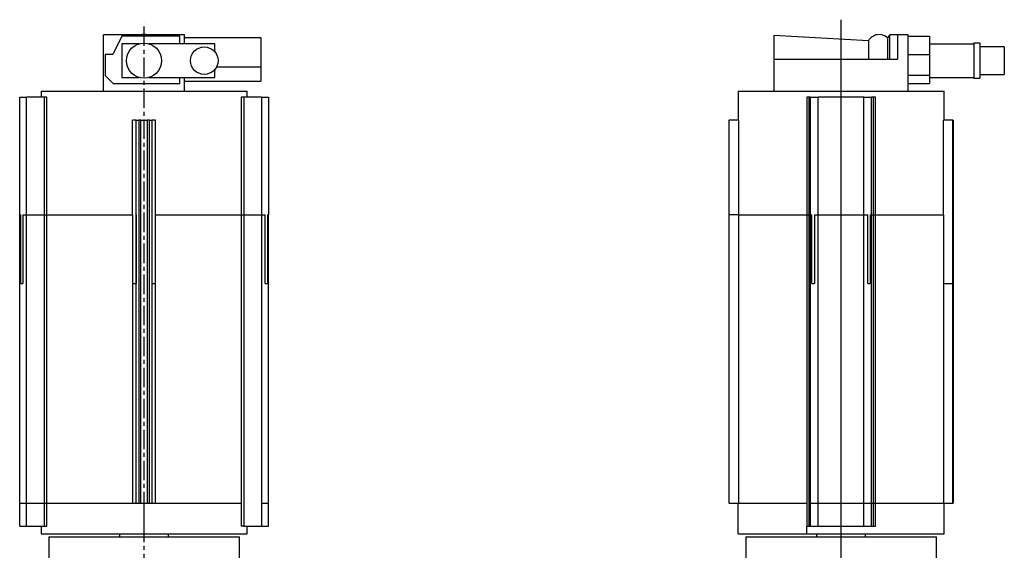
# Model space of a CAD drawing. Extents: x -191 to 469, y -214 to 903.
# Drawn here: x -176 to 469, y 555 to 903 of the extents above; entities that cross this region are included whole.
import ezdxf

# ---------------------------------------------------------------- set-up
doc = ezdxf.new("R2010")
doc.units = 0
doc.linetypes.add('CENTERX2', pattern=[20.32, 12.7, -2.54, 2.54, -2.54])
doc.layers.get('0').update_dxf_attribs({"linetype": 'CONTINUOUS'})
doc.layers.add('FORMAT', color=7, linetype='CONTINUOUS')

# ---------------------------------------------------------------- blocks, each defined once
blk = doc.blocks.new('SW_CENTERMARKSYMBOL_0')
at = {"layer": 'FORMAT', "color": 0}
for p, q in [((0, 5), (0, 594.85)), ((-5, 0), (-101.05, 0)), ((0, 0), (-2.5, 0)), ((0, 0), (0, 2.5)), ((0, 0), (0, -2.5)), ((0, 0), (2.5, 0)), ((5, 0), (99.12, 0)), ((0, -5), (0, -100.56))]:
    blk.add_line(p, q, dxfattribs=at)

msp = doc.modelspace()

# ---------------------------------------------------------------- linework, layer by layer
at = {"color": 7, "linetype": 'CONTINUOUS'}
for p, q in [((-68.31, 892.84), (-121.31, 892.84)), ((-121.31, 855.84), (-121.31, 892.84)), ((-109.31, 891.84), (-115.31, 879.84)), ((-71.31, 891.84), (-109.31, 891.84)), ((-71.31, 886.84), (-71.31, 891.84)), ((-68.31, 886.84), (-68.31, 892.84)), ((-18.31, 890.84), (-68.31, 890.84)), ((-18.31, 890.84), (-18.31, 871.84)), ((380, 888.84), (318, 892.34)), ((318, 892.34), (318, 876.84)), ((394, 892.84), (392.44, 890.84)), ((392.44, 890.84), (392.44, 876.84)), ((399, 892.84), (394, 892.84)), ((394, 876.84), (394, 892.84)), ((399, 892.84), (399, 876.84)), ((406, 892.84), (399, 892.84)), ((406, 855.84), (406, 892.84)), ((406, 891.84), (420, 891.84)), ((420, 891.84), (420, 879.84)), ((-109.31, 886.84), (-109.31, 864.84)), ((-98.17, 886.84), (-109.31, 886.84)), ((-48.31, 886.84), (-91.46, 886.84)), ((-48.31, 881.49), (-48.31, 886.84)), ((380, 888.84), (380, 876.84)), ((420, 886.84), (449, 886.84)), ((453, 887.34), (449, 887.34)), ((449, 887.34), (449, 886.84)), ((449, 886.84), (449, 864.84)), ((453, 887.34), (453, 864.34)), ((469, 884.84), (453, 884.84)), ((469, 884.84), (469, 866.84)), ((-120.31, 879.84), (-120.31, 866.03)), ((-115.31, 879.84), (-120.31, 879.84)), ((406, 879.84), (420, 879.84)), ((420, 879.84), (420, 866.03)), ((-47.25, 871.84), (-18.31, 871.84)), ((-18.31, 871.84), (-18.31, 862.34)), ((318, 876.84), (318, 855.84)), ((318, 876.84), (399, 876.84)), ((-120.31, 866.03), (-115.12, 860.84)), ((-109.31, 864.84), (-98.17, 864.84)), ((-91.46, 864.84), (-48.31, 864.84)), ((-71.31, 860.84), (-71.31, 864.84)), ((-68.31, 855.84), (-68.31, 864.84)), ((-48.31, 864.84), (-48.31, 870.18)), ((420, 866.03), (406, 866.03)), ((420, 866.03), (420, 860.84)), ((420, 864.84), (449, 864.84)), ((449, 864.84), (449, 864.34)), ((453, 866.84), (469, 866.84)), ((-115.12, 860.84), (-71.31, 860.84)), ((-68.31, 862.34), (-18.31, 862.34)), ((406, 860.84), (420, 860.84)), ((449, 864.34), (453, 864.34)), ((-176.31, 774.84), (-176.31, 851.84)), ((-176.31, 851.84), (-171.83, 851.84)), ((-160.13, 851.84), (-171.83, 851.84)), ((-162.31, 855.84), (-162.31, 851.84)), ((-162.31, 855.84), (-27.31, 855.84)), ((-158.45, 851.84), (-160.13, 851.84)), ((-29.49, 851.84), (-31.17, 851.84)), ((-17.8, 851.84), (-29.49, 851.84)), ((-27.31, 851.84), (-27.31, 855.84)), ((-17.8, 851.84), (-13.31, 851.84)), ((-13.31, 851.84), (-13.31, 774.84)), ((294.5, 855.84), (294.5, 836.84)), ((294.5, 855.84), (429.5, 855.84)), ((340.83, 851.84), (339.5, 851.84)), ((342.03, 851.84), (340.83, 851.84)), ((342.03, 851.84), (347, 851.84)), ((377, 851.84), (347, 851.84)), ((377, 851.84), (381.98, 851.84)), ((383.18, 851.84), (381.98, 851.84)), ((384.5, 851.84), (383.18, 851.84)), ((429.5, 836.84), (429.5, 855.84)), ((-102.33, 774.84), (-102.33, 836.84)), ((-100.06, 836.84), (-102.33, 836.84)), ((-100.06, 774.84), (-100.06, 836.84)), ((-100.06, 836.84), (-98.31, 836.84)), ((-98.31, 836.84), (-98.31, 585.84)), ((-96.81, 836.84), (-98.31, 836.84)), ((-96.81, 585.84), (-96.81, 836.84)), ((-96.81, 836.84), (-92.81, 836.84)), ((-92.81, 836.84), (-92.81, 585.84)), ((-91.31, 836.84), (-92.81, 836.84)), ((-91.31, 585.84), (-91.31, 836.84)), ((-91.31, 836.84), (-89.56, 836.84)), ((-89.56, 729.84), (-89.56, 836.84)), ((-87.3, 836.84), (-89.56, 836.84)), ((-87.3, 774.84), (-87.3, 836.84)), ((288.5, 836.84), (288.5, 585.84)), ((288.5, 836.84), (288.53, 836.84)), ((288.53, 836.84), (288.53, 585.84)), ((288.53, 836.84), (288.59, 836.84)), ((288.59, 585.84), (288.59, 836.84)), ((288.59, 836.84), (288.69, 836.84)), ((288.69, 774.84), (288.69, 836.84)), ((294.92, 836.84), (288.69, 836.84)), ((294.92, 774.84), (294.92, 836.84)), ((429.08, 774.84), (429.08, 836.84)), ((435.32, 836.84), (429.08, 836.84)), ((435.32, 774.84), (435.32, 836.84)), ((435.32, 836.84), (435.42, 836.84)), ((435.42, 836.84), (435.42, 585.84)), ((435.42, 836.84), (435.48, 836.84)), ((435.48, 585.84), (435.48, 836.84)), ((435.48, 836.84), (435.5, 836.84)), ((435.5, 585.84), (435.5, 836.84)), ((-176.31, 585.84), (-176.31, 774.84)), ((-175.67, 729.84), (-175.67, 774.84)), ((-174.2, 774.84), (-174.2, 729.84)), ((-171.83, 774.84), (-160.13, 774.84)), ((-102.33, 774.84), (-102.33, 729.84)), ((-100.06, 585.84), (-100.06, 774.84)), ((-100.06, 774.84), (-100.06, 729.84)), ((-100.06, 774.84), (-100.06, 774.84)), ((-87.3, 729.84), (-87.3, 774.84)), ((-29.49, 774.84), (-17.8, 774.84)), ((-15.43, 729.84), (-15.43, 774.84)), ((-13.95, 774.84), (-13.95, 729.84)), ((-13.31, 585.84), (-13.31, 774.84)), ((288.69, 585.84), (288.69, 774.84)), ((294.92, 585.84), (294.92, 774.84)), ((340.83, 774.84), (342.03, 774.84)), ((342.92, 729.84), (342.92, 774.84)), ((344.56, 774.84), (344.56, 729.84)), ((379.45, 729.84), (379.45, 774.84)), ((381.09, 774.84), (381.09, 729.84)), ((381.98, 774.84), (383.18, 774.84)), ((429.09, 774.84), (429.09, 729.84)), ((435.32, 774.84), (435.32, 774.84)), ((435.32, 774.84), (435.32, 729.84)), ((435.32, 585.84), (435.32, 774.84)), ((-102.33, 729.84), (-102.33, 585.84)), ((-89.56, 585.84), (-89.56, 729.84)), ((-87.3, 585.84), (-87.3, 729.84)), ((429.09, 729.84), (429.09, 585.84)), ((-176.31, 570.84), (-176.31, 585.84)), ((-171.83, 585.84), (-160.13, 585.84)), ((-102.33, 585.84), (-100.06, 585.84)), ((-100.06, 585.84), (-98.31, 585.84)), ((-98.31, 585.84), (-96.81, 585.84)), ((-96.81, 585.84), (-92.81, 585.84)), ((-94.81, 565.84), (-94.81, 585.84)), ((-92.81, 585.84), (-91.31, 585.84)), ((-91.31, 585.84), (-89.56, 585.84)), ((-89.56, 585.84), (-87.3, 585.84)), ((-13.31, 570.84), (-13.31, 585.84)), ((288.5, 585.84), (288.53, 585.84)), ((288.59, 585.84), (288.53, 585.84)), ((288.59, 585.84), (288.69, 585.84)), ((288.69, 585.84), (294.92, 585.84)), ((294.5, 565.84), (294.5, 585.84)), ((381.98, 585.84), (383.18, 585.84)), ((429.08, 585.84), (435.32, 585.84)), ((429.5, 565.84), (429.5, 585.84)), ((435.32, 585.84), (435.42, 585.84)), ((435.48, 585.84), (435.42, 585.84)), ((435.48, 585.84), (435.5, 585.84)), ((-176.31, 570.84), (-171.83, 570.84)), ((-171.83, 570.84), (-160.13, 570.84)), ((-162.31, 570.84), (-162.31, 565.84)), ((-160.13, 570.84), (-158.45, 570.84)), ((-29.49, 570.84), (-31.17, 570.84)), ((-29.49, 570.84), (-17.8, 570.84)), ((-27.31, 565.84), (-27.31, 570.84)), ((-17.8, 570.84), (-13.31, 570.84)), ((339.5, 570.84), (340.83, 570.84)), ((340.83, 570.84), (342.03, 570.84)), ((342.03, 570.84), (347, 570.84)), ((347, 570.84), (377, 570.84)), ((377, 570.84), (381.98, 570.84)), ((381.98, 570.84), (383.18, 570.84)), ((383.18, 570.84), (384.5, 570.84)), ((-162.31, 565.84), (-94.81, 565.84)), ((-157.31, 563.84), (-157.31, 533.84)), ((-157.31, 563.84), (-32.31, 563.84)), ((-110.81, 565.84), (-110.81, 563.84)), ((-94.81, 565.84), (-27.31, 565.84)), ((-78.81, 563.84), (-78.81, 565.84)), ((-32.31, 533.84), (-32.31, 563.84)), ((294.5, 565.84), (339.5, 565.84)), ((299.5, 563.84), (299.5, 533.84)), ((299.5, 563.84), (424.5, 563.84)), ((339.5, 565.84), (429.5, 565.84)), ((346, 565.84), (346, 563.84)), ((378, 563.84), (378, 565.84)), ((424.5, 533.84), (424.5, 563.84))]:
    msp.add_line(p, q, dxfattribs=at)
at = {"color": 8, "linetype": 'CONTINUOUS'}
for p, q in [((-171.83, 774.84), (-171.83, 851.84)), ((-160.13, 774.84), (-160.13, 851.84)), ((-158.45, 774.84), (-158.45, 851.84)), ((-31.17, 851.84), (-31.17, 774.84)), ((-29.49, 851.84), (-29.49, 774.84)), ((-17.8, 851.84), (-17.8, 774.84)), ((339.5, 851.84), (339.5, 774.84)), ((340.83, 851.84), (340.83, 774.84)), ((342.03, 774.84), (342.03, 851.84)), ((347, 774.84), (347, 851.84)), ((377, 774.84), (377, 851.84)), ((381.98, 774.84), (381.98, 851.84)), ((383.18, 774.84), (383.18, 851.84)), ((384.5, 774.84), (384.5, 851.84)), ((-176.31, 774.84), (-175.67, 774.84)), ((-174.2, 774.84), (-171.83, 774.84)), ((-171.83, 585.84), (-171.83, 774.84)), ((-160.13, 585.84), (-160.13, 774.84)), ((-160.13, 774.84), (-158.45, 774.84)), ((-158.45, 774.84), (-102.33, 774.84)), ((-158.45, 585.84), (-158.45, 774.84)), ((-87.3, 774.84), (-31.17, 774.84)), ((-31.17, 774.84), (-31.17, 585.84)), ((-31.17, 774.84), (-29.49, 774.84)), ((-29.49, 774.84), (-29.49, 570.84)), ((-17.8, 774.84), (-17.8, 585.84)), ((-17.8, 774.84), (-15.43, 774.84)), ((-13.95, 774.84), (-13.31, 774.84)), ((294.92, 774.84), (288.69, 774.84)), ((294.92, 774.84), (339.5, 774.84)), ((339.5, 774.84), (340.83, 774.84)), ((339.5, 774.84), (339.5, 585.84)), ((340.83, 774.84), (340.83, 570.84)), ((342.03, 585.84), (342.03, 774.84)), ((342.03, 774.84), (342.92, 774.84)), ((344.56, 774.84), (347, 774.84)), ((347, 585.84), (347, 774.84)), ((347, 774.84), (377, 774.84)), ((377, 585.84), (377, 774.84)), ((377, 774.84), (379.45, 774.84)), ((381.09, 774.84), (381.98, 774.84)), ((381.98, 585.84), (381.98, 774.84)), ((383.18, 585.84), (383.18, 774.84)), ((383.18, 774.84), (384.5, 774.84)), ((384.5, 774.84), (429.08, 774.84)), ((384.5, 585.84), (384.5, 774.84)), ((-175.67, 729.84), (-174.2, 729.84)), ((-102.33, 729.84), (-100.06, 729.84)), ((-89.56, 729.84), (-87.3, 729.84)), ((-15.43, 729.84), (-13.95, 729.84)), ((342.92, 729.84), (344.56, 729.84)), ((379.45, 729.84), (381.09, 729.84)), ((429.09, 729.84), (435.32, 729.84)), ((-176.31, 585.84), (-171.83, 585.84)), ((-171.83, 570.84), (-171.83, 585.84)), ((-160.13, 585.84), (-158.45, 585.84)), ((-160.13, 570.84), (-160.13, 585.84)), ((-158.45, 570.84), (-158.45, 585.84)), ((-158.45, 585.84), (-102.33, 585.84)), ((-87.3, 585.84), (-31.17, 585.84)), ((-31.17, 585.84), (-31.17, 570.84)), ((-17.8, 585.84), (-17.8, 570.84)), ((-17.8, 585.84), (-13.31, 585.84)), ((294.92, 585.84), (339.5, 585.84)), ((339.5, 585.84), (339.5, 570.84)), ((342.03, 585.84), (347, 585.84)), ((342.03, 570.84), (342.03, 585.84)), ((347, 585.84), (377, 585.84)), ((347, 570.84), (347, 585.84)), ((377, 585.84), (381.98, 585.84)), ((377, 570.84), (377, 585.84)), ((381.98, 570.84), (381.98, 585.84)), ((383.18, 570.84), (383.18, 585.84)), ((383.18, 585.84), (384.5, 585.84)), ((384.5, 570.84), (384.5, 585.84)), ((384.5, 585.84), (429.08, 585.84)), ((339.5, 565.84), (339.5, 570.84))]:
    msp.add_line(p, q, dxfattribs=at)
at = {"color": 7, "linetype": 'CONTINUOUS'}
for centre, radius in [((-94.81, 875.84), 11.5), ((-55.31, 875.84), 9)]:
    msp.add_circle(centre, radius, dxfattribs=at)
for centre, radius, start, end in [((-94.81, 876.84), 16.13, 82.80424, 97.19576), ((387, 884.97), 7.99, 47.15412, 151.10609)]:
    msp.add_arc(centre, radius, start, end, dxfattribs=at)
at = {"layer": 'FORMAT', "color": 7, "linetype": 'CENTERX2'}
msp.add_line((-94.81, 255.55), (-94.81, 900.72), dxfattribs=at)

# ---------------------------------------------------------------- block references
at = {"layer": 'FORMAT', "color": 7}
msp.add_blockref('SW_CENTERMARKSYMBOL_0', (362, 307.84), dxfattribs=at)

doc.saveas('drawing.dxf')
